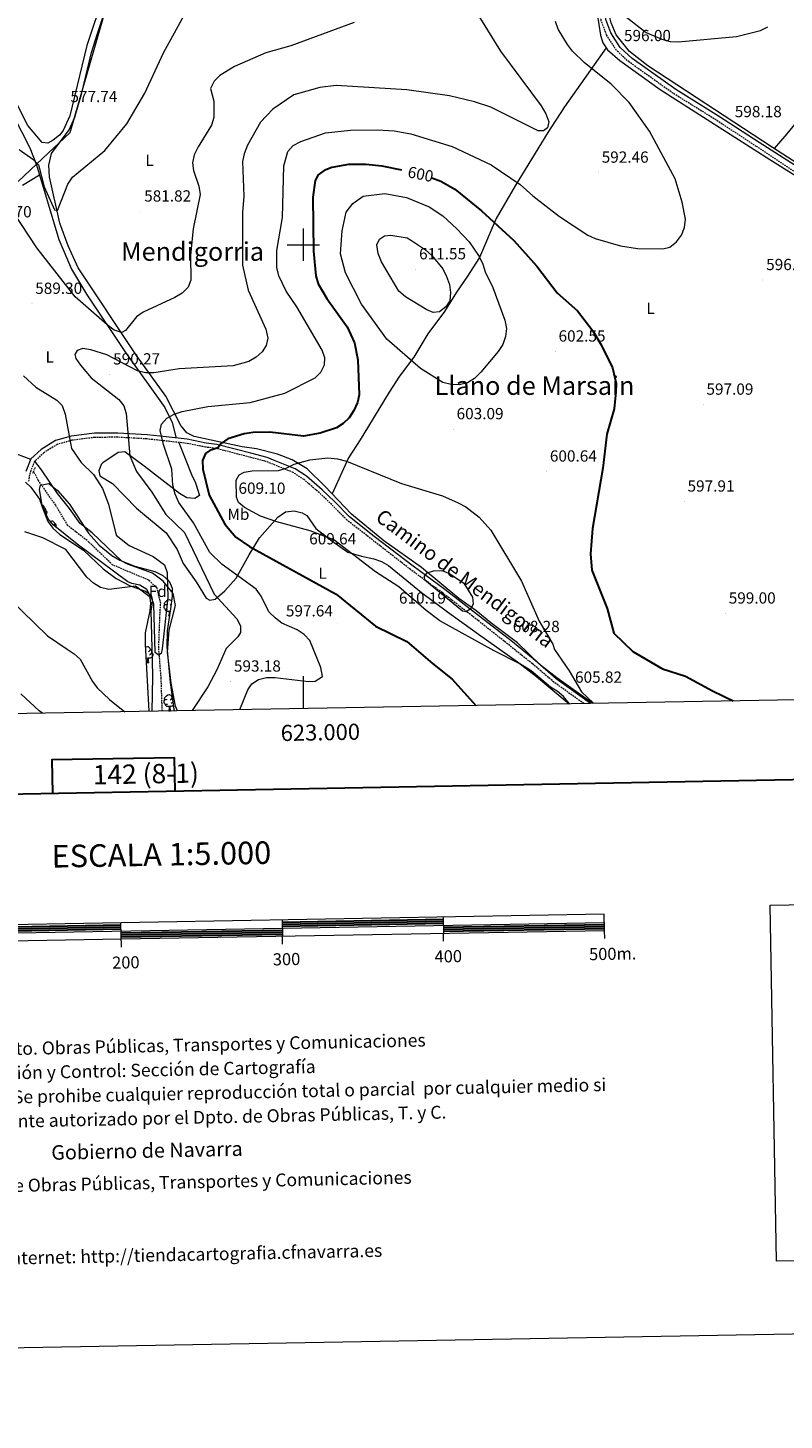
# Model space of a CAD drawing. Units: metres. Extents: x 620250 to 624757, y 4726770 to 4729819.
# Drawn here: x 622829 to 623298, y 4726770 to 4727635 of the extents above; entities that cross this region are included whole.
import ezdxf
from ezdxf.enums import TextEntityAlignment as Align

# ---------------------------------------------------------------- set-up
doc = ezdxf.new("R2010")
doc.units = ezdxf.units.M
doc.header["$MEASUREMENT"] = 0
doc.linetypes.add('TRAZOS', pattern=[0.75, 0.5, -0.25])
doc.linetypes.add('TRAZOSX2', pattern=[1.5, 1, -0.5])
for name, color, linetype, lineweight in [('Carátula', 7, 'Continuous', 5), ('Level 1', 19, 'Continuous', 0), ('Level 11', 142, 'TRAZOSX2', 13), ('Level 21', 19, 'Continuous', 0), ('Level 35', 92, 'TRAZOSX2', 0), ('Level 36', 19, 'Continuous', 40), ('Level 37', 92, 'Continuous', 0), ('Level 4', 36, 'Continuous', 30), ('Level 41', 19, 'Continuous', 0), ('Level 44', 7, 'Continuous', 0), ('Level 45', 19, 'Continuous', 0), ('Level 5', 36, 'Continuous', 0), ('Level 61', 19, 'Continuous', 0), ('Level 63', 7, 'Continuous', 0), ('Level 7', 1, 'Continuous', 0)]:
    doc.layers.add(name, color=color, linetype=linetype, lineweight=lineweight)
doc.styles.add('Arial', font='ARIAL.TTF', dxfattribs={"height": 0.2})

# ---------------------------------------------------------------- blocks, each defined once
blk = doc.blocks.new('5PATER')
at = {"layer": 'Carátula', "linetype": 'Continuous', "lineweight": 5}
h = blk.add_hatch(color=250, dxfattribs=at)
edge = h.paths.add_edge_path()
edge.add_ellipse((0, 0), major_axis=(-1.33, -1.34), ratio=0.999422, start_angle=0, end_angle=360)

msp = doc.modelspace()

# ---------------------------------------------------------------- linework, layer by layer
at = {"layer": 'Level 1', "color": 19, "linetype": 'Continuous', "lineweight": 0, "ltscale": 0.5}
msp.add_polyline3d([(622888.42, 4727684.93, 578.58), (622855.01, 4727569.42, 577.44), (622838.04, 4727553.6, 579.31), (622823.09, 4727539.2, 582.39)], dxfattribs=at)
at = {"layer": 'Level 11', "color": 142, "linetype": 'TRAZOSX2', "lineweight": 13}
msp.add_polyline3d([(622912.44, 4727210.46, 585.87), (622911.78, 4727230.43, 585.36), (622910.25, 4727249.76, 584.72), (622910.93, 4727268.25, 584.72), (622911.45, 4727277.49, 584.45), (622909.22, 4727286.69, 583.36), (622904, 4727291.72, 583.36), (622881.59, 4727301.23, 583.08), (622866.96, 4727315.33, 583.08), (622853.77, 4727325.69, 581.44), (622846.35, 4727338.21, 580.07), (622835.46, 4727353.75, 580.62), (622832.6, 4727359.5, 580.35)], dxfattribs=at)
at = {"layer": 'Level 21', "color": 19, "linetype": 'TRAZOSX2', "lineweight": 0}
for points in [[(623522.2, 4727397.08, 587.63), (623521.95, 4727400.12, 587.35), (623521.06, 4727402.66, 587.35), (623518.26, 4727405.19, 586.13), (623517.98, 4727405.31, 586.1), (623482.93, 4727428.29, 584.6), (623464.02, 4727441.49, 584.88), (623335.79, 4727524.98, 594.97), (623281.25, 4727560.97, 597.97), (623256.13, 4727577.5, 597.56), (623229.46, 4727594.05, 596.47), (623202.15, 4727613.49, 596.2), (623194.41, 4727620.6, 595.79), (623188.18, 4727630.27, 595.79), (623184.88, 4727639.14, 595.79), (623183.64, 4727648.17, 595.65), (623183.67, 4727663.99, 594.56), (623186.67, 4727734.24, 590.61), (623188.83, 4727767.54, 590.06)], [(623173.98, 4727215.11, 605.34), (623155.46, 4727228.41, 605.85), (623142.13, 4727239.84, 607.63), (623108.43, 4727266.64, 609.13), (623086.29, 4727283.84, 609.67), (623066.52, 4727298.3, 609.13), (623026.96, 4727329.1, 609.4), (623017.61, 4727338.65, 609.81), (623009.92, 4727345.95, 609.13), (623000.41, 4727354.2, 606.95), (622993.68, 4727358.57, 605.85), (622976.69, 4727365.47, 603.67), (622945.82, 4727373.53, 599.31), (622939.24, 4727374.34, 598.43), (622927.51, 4727376.66, 597.19), (622902.83, 4727379.43, 591.86), (622884.83, 4727380.46, 589.67), (622870.53, 4727380.36, 586.52), (622856.37, 4727378.6, 583.51), (622847.22, 4727376, 582.69), (622838.95, 4727370.87, 581.19), (622833.17, 4727365.5, 580.23), (622830.38, 4727358.53, 579.95), (622829.34, 4727352.79, 581.32)]]:
    msp.add_polyline3d(points, dxfattribs=at)
at = {"layer": 'Level 21', "color": 19, "linetype": 'Continuous', "lineweight": 0}
for points in [[(623305.16, 4727549.18, 597.02), (623282.83, 4727563.41, 597.97), (623257.69, 4727579.94, 597.56), (623231.06, 4727596.46, 596.47), (623203.98, 4727615.75, 596.2), (623196.65, 4727622.48, 595.79), (623190.79, 4727631.58, 595.79), (623187.71, 4727639.85, 595.79), (623186.54, 4727648.36, 595.65), (623186.56, 4727663.92, 594.56), (623189.56, 4727734.08, 590.61), (623191.72, 4727767.36, 590.06)], [(623178.16, 4727215.19, 605.26), (623156.92, 4727230.44, 605.85), (623143.78, 4727241.8, 607.63), (623129.79, 4727253.35, 608.31), (623110, 4727268.67, 609.13), (623087.84, 4727285.89, 609.67), (623068.06, 4727300.36, 609.13), (623043.97, 4727318.82, 609.13), (623028.69, 4727331, 609.4), (623019.41, 4727340.48, 609.81), (623011.65, 4727347.85, 609.13), (623001.95, 4727356.26, 606.95), (622994.87, 4727360.86, 605.85), (622982.45, 4727365.83, 603.81), (622977.52, 4727367.9, 603.67), (622967.47, 4727370.55, 601.9), (622946.3, 4727376.06, 599.31), (622939.75, 4727376.89, 598.43), (622927.91, 4727379.24, 597.19), (622914.88, 4727380.71, 594.46), (622903.05, 4727382.03, 591.86), (622884.9, 4727383.06, 589.67), (622870.36, 4727382.96, 586.52), (622855.86, 4727381.16, 583.51), (622846.16, 4727378.41, 582.69), (622837.36, 4727372.95, 581.19), (622830.97, 4727367.01, 580.23), (622827.87, 4727359.26, 579.95)]]:
    msp.add_polyline3d(points, dxfattribs=at)
at = {"layer": 'Level 21', "color": 1, "linetype": 'TRAZOS', "lineweight": 0}
msp.add_polyline3d([(622833.63, 4727361.76, 580.23), (622831.83, 4727357.79, 580.23)], dxfattribs=at)
at = {"layer": 'Level 35', "color": 92, "linetype": 'Continuous', "lineweight": 0, "ltscale": 0.5}
msp.add_polyline3d([(622904.27, 4727210.32, 592.87), (622904.27, 4727210.44, 592.87), (622901.94, 4727251.95, 589.99), (622902.06, 4727259, 589.86), (622904.87, 4727272.63, 590.95), (622905.37, 4727277.53, 590.36), (622904.73, 4727282.43, 589.38), (622902.88, 4727285.95, 589.04), (622898.47, 4727288.69, 589.13), (622893.51, 4727289.63, 589.3), (622890.97, 4727290.76, 589.31), (622859.66, 4727314.05, 589.04), (622844.77, 4727326.04, 587.39), (622841.65, 4727329.8, 586.54), (622837.98, 4727338.39, 585.2), (622836.27, 4727347.99, 585.2), (622836.87, 4727350.63, 585.2), (622842, 4727351.69, 584.99), (622847.32, 4727347.43, 584.97), (622854.83, 4727338.92, 585.2), (622866.68, 4727320.87, 585.12), (622873.29, 4727313.43, 585.87), (622881.05, 4727307.01, 586.54), (622886.13, 4727304.09, 586.67), (622895.39, 4727300.45, 586.8), (622907.92, 4727297.2, 587.67), (622912.71, 4727294.68, 587.82), (622916.71, 4727291.16, 587.9), (622918.63, 4727286.69, 587.94), (622918.59, 4727281.69, 587.8), (622917.55, 4727273.96, 587.67), (622915.39, 4727260.34, 589.31), (622915.22, 4727250.37, 590.1), (622917.3, 4727228.19, 591.77), (622919.57, 4727211.59, 591.5), (622920.12, 4727210.6, 591.57)], dxfattribs=at)
at = {"layer": 'Level 36', "color": 92, "linetype": 'Continuous', "lineweight": 0}
for points in [[(623395.95, 4727491.21, 590.26), (623369.73, 4727509.23, 591.49), (623340.63, 4727528.48, 594.35), (623291.21, 4727560.42, 597.74), (623213.69, 4727611.2, 595.87), (623202.37, 4727619.98, 595.71), (623194.14, 4727630.32, 595.71), (623191.07, 4727637.74, 595.44), (623189.05, 4727646.03, 595.03), (623189.3, 4727656.03, 594.76), (623191.48, 4727675.05, 593.67), (623192.16, 4727707.24, 590.8), (623192.38, 4727724.29, 590.67), (623193.81, 4727747.76, 589.58), (623194.62, 4727773.13, 590.06)], [(623448.72, 4727725.23, 593.8), (623434.87, 4727718.29, 593.94), (623410.32, 4727692.8, 596.8), (623403.02, 4727684.53, 596.19), (623378.14, 4727657.15, 598.12), (623328.49, 4727602.94, 597.48), (623318.66, 4727591.63, 598.29), (623300.05, 4727568.9, 598.65), (623292.11, 4727559.85, 597.68)], [(622886.76, 4727686.8, 578.46), (622865.64, 4727623.64, 576.29), (622855.09, 4727580.09, 577.85), (622850.85, 4727570.93, 578.07), (622848.71, 4727568.15, 577.98), (622844.83, 4727564.91, 577.8), (622841.36, 4727563.09, 577.8), (622837.85, 4727563.47, 577.8), (622829.11, 4727574.13, 577.52), (622815.14, 4727601.47, 576.43), (622797.43, 4727631.32, 575.01), (622791.24, 4727644.93, 573.83)], [(623170.24, 4727680.38, 594.2), (623176.01, 4727679.17, 594.2), (623179.44, 4727677.72, 594.6), (623180.67, 4727672.8, 594.68), (623181.37, 4727649.95, 595.16), (623184.31, 4727630.15, 595.79), (623185.91, 4727625.36, 595.88), (623188.68, 4727621.11, 595.96), (623196.5, 4727614.38, 596.14), (623221.43, 4727596.46, 596.33), (623289.54, 4727552.88, 598.65), (623322.13, 4727532.36, 597.2)], [(622780.16, 4727655.52, 572.55), (622792.76, 4727629.89, 575.65), (622805.41, 4727608.34, 576.32), (622830.35, 4727560.13, 579.4), (622834.3, 4727549.63, 580.04), (622848.17, 4727503.36, 581.82), (622856.04, 4727484.76, 582.9), (622865.48, 4727469.36, 584.09), (622889.61, 4727433.1, 588.03), (622914.13, 4727398.92, 593.51), (622918.65, 4727389.6, 595.16), (622921.16, 4727380, 595.78)], [(623179.56, 4727215.21, 605.36), (623157.29, 4727231, 606.21), (623147.27, 4727238.96, 606.56), (623132.84, 4727252.81, 607.03), (623116.36, 4727265.18, 608.09), (623107.06, 4727272.85, 609.88), (623096.57, 4727280.29, 610), (623073.37, 4727299.65, 610), (623049.89, 4727316.18, 609.86), (623029.87, 4727332.78, 608.91), (623013.27, 4727350.12, 608.83), (623002.46, 4727360.8, 607), (622993.13, 4727366.35, 604.78), (622984.02, 4727369.95, 602.85), (622970.92, 4727373.35, 601.2), (622961.97, 4727374.56, 600.78), (622932.18, 4727380.85, 597.15), (622927.76, 4727383.24, 596.68), (622924.02, 4727387.73, 595.76), (622914.65, 4727405.98, 592.85), (622896.49, 4727431.3, 587.44), (622860.27, 4727485.71, 582.4), (622854.11, 4727499.39, 580.94), (622848.95, 4727513.48, 580.81), (622842.4, 4727542.26, 579.16), (622842.04, 4727549.47, 578.48), (622843.66, 4727556.73, 578.34), (622854.56, 4727571.27, 577.25), (622858.24, 4727579.22, 576.84), (622862.36, 4727593.42, 576.84), (622868.45, 4727619.37, 576.02), (622872.15, 4727631.19, 575.87), (622876.01, 4727642.42, 575.98)], [(623187.88, 4727622.34, 595.94), (623162.02, 4727585.74, 591.31), (623151.64, 4727569.79, 591.38), (623131.35, 4727536.63, 595.12), (623119.66, 4727516.24, 599.62), (623109.29, 4727492.03, 604.8), (623101.53, 4727479.94, 609.13), (623095.07, 4727470.51, 610.6), (623087.53, 4727458.52, 610.67), (623077.29, 4727444.59, 609.13), (623068.47, 4727430.16, 605.49), (623059.71, 4727418.32, 602.24), (623053.3, 4727408.46, 601.43), (623040.33, 4727387.44, 601.36), (623035.22, 4727378.9, 602.25), (623028.08, 4727367.65, 604.94), (623017.85, 4727345.33, 608.85)], [(622825.64, 4727536.99, 582.23), (622836.19, 4727543.34, 580.28)], [(622922.63, 4727377.21, 596.14), (622930.54, 4727357.43, 597.23), (622933.16, 4727352.11, 597.37), (622935.49, 4727344.27, 597.23), (622932.68, 4727342.36, 596.96), (622927.72, 4727342.93, 596.57), (622923.21, 4727345.52, 595.98), (622901.22, 4727362.58, 593.13), (622889.13, 4727371.33, 589.57), (622884.97, 4727371.04, 588.61), (622875.62, 4727364.53, 586.29), (622874.6, 4727363.51, 586.01), (622873.14, 4727359.65, 584.51), (622873.74, 4727356.6, 584.24), (622881.49, 4727351.71, 584.51), (622896.51, 4727336.47, 586.96), (622914.93, 4727321.19, 586.92), (622921.77, 4727310.74, 586.15), (622925.43, 4727302.16, 586.15), (622933.56, 4727290.64, 586.73), (622939.73, 4727280.53, 588.48), (622942.06, 4727279.37, 588.61), (622945.33, 4727279.87, 588.75), (622951.37, 4727285.01, 591.62), (622958.23, 4727292.91, 594.22), (622966.39, 4727307.45, 599.72), (622972.7, 4727317.93, 602.19), (622984.2, 4727330.74, 605.68), (622988.85, 4727334.2, 605.95), (622994.39, 4727334.69, 606.5), (622999.17, 4727333.49, 606.02), (623002.09, 4727331.8, 605.68), (623007.73, 4727323.77, 605.13), (623017.63, 4727316.22, 604.59), (623027.52, 4727309.09, 605.41), (623036.07, 4727306.63, 606.23), (623043.76, 4727305.02, 605.68), (623048.48, 4727303.32, 605.8), (623052.87, 4727300.87, 605.93), (623073.34, 4727284.12, 606.22), (623089.46, 4727272.08, 606.52), (623108.76, 4727258.18, 605.64), (623132.91, 4727241.08, 604.73), (623144.7, 4727231.81, 604.01), (623164.89, 4727214.95, 604.59)], [(622830.81, 4727366.6, 580.21), (622813.5, 4727373.17, 579.94)], [(622921.82, 4727210.63, 588.95), (622920.61, 4727213.56, 588.62), (622917.9, 4727227.76, 587.13), (622915.72, 4727247.08, 586.49), (622916.77, 4727260.62, 585.85), (622920.66, 4727276.05, 585.64), (622919.3, 4727283.46, 585.53), (622912.94, 4727291.14, 584.76), (622906.44, 4727296.12, 584.38), (622890.93, 4727301.63, 583.63), (622887.29, 4727303.56, 583.61), (622869.02, 4727321.07, 582.38), (622861.47, 4727326.95, 582.11), (622854.83, 4727336.24, 581.42), (622847.33, 4727345.63, 581.7), (622837.39, 4727360.22, 581.66), (622835.4, 4727362.93, 581.29), (622833.37, 4727365.69, 580.26)], [(622827.57, 4727352.6, 580.74), (622830.91, 4727349.38, 581.29), (622836.3, 4727342.03, 582.11), (622837.91, 4727337.3, 582.1), (622841.48, 4727328.14, 584.29), (622844.54, 4727323.94, 584.49), (622848.97, 4727320.15, 584.58), (622863.6, 4727310.35, 584.58), (622875.86, 4727298.75, 584.58), (622883.89, 4727292.79, 584.75), (622892.59, 4727288.18, 584.84), (622902.05, 4727284.84, 584.83), (622905.5, 4727282.44, 585.12), (622906.21, 4727279.61, 585.4), (622906.05, 4727276.1, 585.67), (622905.31, 4727272.59, 585.96), (622906.16, 4727241.81, 586.49), (622906.41, 4727231.63, 587.98), (622906.04, 4727210.35, 588.7)], [(622837.96, 4727338.48, 0.01), (622838.35, 4727338.25, 0.01), (622838.88, 4727337.66, 0.01), (622839.04, 4727337.02, 0.01), (622838.93, 4727336.17, 0.01), (622838.93, 4727336.16, 0.01)], [(622839.04, 4727337.02, 0.01), (622839.52, 4727336.71, 0.01), (622839.83, 4727336.07, 0.01), (622839.99, 4727335.75, 0.01), (622839.99, 4727335.17, 0.01), (622839.99, 4727334.74, 0.01), (622839.74, 4727334.27, 0.01)], [(622839.99, 4727334.74, 0.01), (622840.45, 4727334.49, 0.01), (622840.79, 4727333.88, 0.01), (622840.68, 4727333.15, 0.01), (622840.48, 4727332.53, 0.01)], [(622842.91, 4727328.28, 0.01), (622843.13, 4727328.42, 0.01), (622843.87, 4727328.58, 0.01), (622844.3, 4727328.53, 0.01), (622844.83, 4727328.21, 0.01), (622845.36, 4727327.63, 0.01), (622845.52, 4727326.99, 0.01), (622845.41, 4727326.14, 0.01), (622845.11, 4727325.76, 0.01)], [(622845.52, 4727326.99, 0.01), (622845.99, 4727326.67, 0.01), (622846.31, 4727326.03, 0.01), (622846.47, 4727325.71, 0.01), (622846.47, 4727325.13, 0.01), (622846.47, 4727324.71, 0.01), (622846.45, 4727324.68, 0.01)], [(622846.47, 4727324.71, 0.01), (622846.92, 4727324.46, 0.01), (622847.08, 4727324.18, 0.01)], [(622915.18, 4727276.65, 0.01), (622914.65, 4727276.38, 0.01), (622914.12, 4727276.44, 0.01), (622913.86, 4727276.81, 0.01), (622913.8, 4727277.23, 0.01), (622913.96, 4727277.75, 0.01), (622914.44, 4727278.35, 0.01), (622915.08, 4727278.88, 0.01), (622915.98, 4727279.46, 0.01), (622916.72, 4727279.62, 0.01), (622917.15, 4727279.57, 0.01), (622917.68, 4727279.25, 0.01), (622918.19, 4727278.69, 0.01)], [(622915.77, 4727273.57, 0.01), (622915.34, 4727273.41, 0.01), (622914.76, 4727273.47, 0.01), (622914.28, 4727273.68, 0.01), (622913.86, 4727274.1, 0.01), (622913.64, 4727274.69, 0.01), (622913.64, 4727275.11, 0.01), (622913.7, 4727275.69, 0.01), (622914.12, 4727276.38, 0.01)], [(622917.03, 4727272.28, 0.01), (622916.14, 4727272.19, 0.01), (622915.29, 4727272.19, 0.01), (622914.87, 4727272.62, 0.01), (622914.55, 4727273.1, 0.01), (622914.55, 4727273.41, 0.01)], [(622916.48, 4727269.59, 0.01), (622916.92, 4727270.75, 0.01), (622917.03, 4727272.28, 0.01), (622917.14, 4727272.28, 0.01), (622917.17, 4727271.69, 0.01), (622917.18, 4727271.62, 0.01)], [(622917.29, 4727272.32, 0.01), (622917.14, 4727272.28, 0.01)], [(622917.93, 4727276.77, 0.01), (622917.83, 4727276.65, 0.01), (622917.41, 4727276.22, 0.01)], [(622916.48, 4727269.59, 0.01), (622916.86, 4727269.59, 0.01)], [(622902.05, 4727250.1, 0.01), (622902.48, 4727250.38, 0.01), (622903.22, 4727250.54, 0.01), (622903.65, 4727250.49, 0.01), (622904.18, 4727250.17, 0.01), (622904.71, 4727249.59, 0.01), (622904.87, 4727248.95, 0.01), (622904.76, 4727248.1, 0.01), (622904.33, 4727247.57, 0.01), (622903.91, 4727247.14, 0.01)], [(622905.81, 4727246.67, 0.01), (622906.27, 4727246.42, 0.01), (622906.61, 4727245.8, 0.01), (622906.51, 4727245.08, 0.01), (622906.29, 4727244.44, 0.01), (622905.71, 4727243.7, 0.01), (622904.91, 4727243.22, 0.01), (622904.07, 4727243.32, 0.01), (622903.63, 4727243.19, 0.01)], [(622904.87, 4727248.95, 0.01), (622905.34, 4727248.63, 0.01), (622905.66, 4727247.99, 0.01), (622905.81, 4727247.67, 0.01), (622905.81, 4727247.09, 0.01), (622905.81, 4727246.67, 0.01), (622905.45, 4727245.98, 0.01), (622905.03, 4727245.5, 0.01), (622904.55, 4727245.08, 0.01)], [(622903.53, 4727243.19, 0.01), (622902.63, 4727243.11, 0.01), (622902.44, 4727243.11, 0.01)], [(622902.98, 4727240.51, 0.01), (622903.41, 4727241.67, 0.01), (622903.53, 4727243.19, 0.01), (622903.63, 4727243.19, 0.01), (622903.67, 4727242.61, 0.01), (622903.71, 4727241.92, 0.01), (622903.77, 4727241.31, 0.01), (622903.89, 4727240.91, 0.01), (622904.11, 4727240.51, 0.01)], [(622902.98, 4727240.51, 0.01), (622904.11, 4727240.51, 0.01)], [(622915.18, 4727217.66, 0.01), (622914.65, 4727217.39, 0.01), (622914.12, 4727217.45, 0.01), (622913.86, 4727217.82, 0.01), (622913.8, 4727218.24, 0.01), (622913.96, 4727218.76, 0.01), (622914.44, 4727219.36, 0.01), (622915.08, 4727219.89, 0.01), (622915.98, 4727220.47, 0.01), (622916.72, 4727220.63, 0.01), (622917.15, 4727220.58, 0.01), (622917.68, 4727220.26, 0.01), (622918.21, 4727219.68, 0.01), (622918.37, 4727219.04, 0.01), (622918.26, 4727218.19, 0.01), (622917.83, 4727217.66, 0.01), (622917.41, 4727217.23, 0.01)], [(622918.37, 4727219.04, 0.01), (622918.57, 4727218.9, 0.01)], [(622915.77, 4727214.58, 0.01), (622915.34, 4727214.42, 0.01), (622914.76, 4727214.48, 0.01), (622914.28, 4727214.69, 0.01), (622913.86, 4727215.11, 0.01), (622913.64, 4727215.7, 0.01), (622913.64, 4727216.12, 0.01), (622913.7, 4727216.7, 0.01), (622914.12, 4727217.39, 0.01)], [(622917.03, 4727213.28, 0.01), (622916.14, 4727213.2, 0.01), (622915.29, 4727213.2, 0.01), (622914.87, 4727213.63, 0.01), (622914.55, 4727214.1, 0.01), (622914.55, 4727214.42, 0.01)], [(622916.48, 4727210.6, 0.01), (622916.92, 4727211.76, 0.01), (622917.03, 4727213.28, 0.01), (622917.14, 4727213.28, 0.01), (622917.17, 4727212.7, 0.01), (622917.21, 4727212.01, 0.01), (622917.28, 4727211.4, 0.01), (622917.39, 4727211, 0.01), (622917.61, 4727210.6, 0.01)], [(622916.48, 4727210.6, 0.01), (622917.61, 4727210.6, 0.01)], [(622919.27, 4727213.85, 0.01), (622919.21, 4727213.79, 0.01), (622918.42, 4727213.31, 0.01), (622917.57, 4727213.41, 0.01), (622917.14, 4727213.28, 0.01)], [(622918.96, 4727216.09, 0.01), (622918.95, 4727216.07, 0.01), (622918.53, 4727215.59, 0.01), (622918.05, 4727215.17, 0.01)]]:
    msp.add_polyline3d(points, dxfattribs=at)
at = {"layer": 'Level 4', "color": 36, "linetype": 'Continuous', "lineweight": 30}
for points in [[(623061.18, 4727546.22, 600.01), (623048.82, 4727548.73, 600.01), (623038.73, 4727549.88, 600.01), (623027.93, 4727549.89, 600.01), (623017.7, 4727548.03, 600.01), (623012.83, 4727546.04, 600.01), (623009.15, 4727543.39, 600.01), (623007.36, 4727539.82, 600.01), (623005.97, 4727529.58, 600.01), (623006.24, 4727495.94, 600.01), (623007.78, 4727480.62, 600.01), (623009.28, 4727475.69, 600.01), (623014.51, 4727466.61, 600.01), (623027.12, 4727449, 600.01), (623031.79, 4727439.01, 600.01), (623033.73, 4727428.53, 600.01), (623034.63, 4727406.89, 600.01), (623033.5, 4727401.98, 600.01), (623031.36, 4727397.1, 600.01), (623028.39, 4727392.54, 600.01), (623024.72, 4727389.06, 600.01), (623020.49, 4727386.28, 600.01), (623010.47, 4727383.07, 600.01), (623000.12, 4727381.09, 600.01), (622979.2, 4727383.52, 600.01), (622968.77, 4727383.35, 600.01), (622963.29, 4727382.56, 600.01), (622953.16, 4727379.5, 600.01), (622949.03, 4727376.57, 600.01), (622947, 4727373.98, 600.01), (622941.95, 4727372.18, 600.01), (622939.31, 4727370.46, 600.01), (622937.49, 4727365.95, 600.01), (622937.59, 4727360.73, 600.01), (622941.57, 4727344.42, 600.01), (622951.28, 4727326.41, 600.01), (622958.01, 4727318.41, 600.01), (622966.58, 4727312.72, 600.01), (623020.39, 4727283.07, 600.01), (623044.86, 4727263.06, 600.01), (623064.29, 4727253.68, 600.01), (623080.2, 4727240.05, 600.01), (623092.33, 4727230.26, 600.01), (623107.1, 4727213.92, 600.01)], [(623079.82, 4727541.57, 600.01), (623085.22, 4727539.5, 600.01), (623094.04, 4727534.62, 600.01), (623110.62, 4727521.13, 600.01), (623130.52, 4727502.6, 600.01), (623144.85, 4727486.7, 600.01), (623157.46, 4727470.06, 600.01), (623170.04, 4727458.95, 600.01), (623179.56, 4727446.58, 600.01), (623184.75, 4727437.84, 600.01), (623191.79, 4727423.55, 600.01), (623194.1, 4727413.78, 600.01), (623194, 4727408.65, 600.01), (623192.81, 4727398.09, 600.01), (623188.39, 4727382.47, 600.01), (623185.95, 4727361.23, 600.01), (623179.35, 4727323.72, 600.01), (623178.25, 4727308.08, 600.01), (623178.95, 4727297.93, 600.01), (623188.54, 4727274.04, 600.01), (623192.6, 4727258.86, 600.01), (623204.43, 4727247.43, 600.01), (623222.91, 4727236.66, 600.01), (623237.25, 4727232.14, 600.01), (623253.91, 4727223, 600.01), (623266.8, 4727216.76, 600.01)]]:
    msp.add_polyline3d(points, dxfattribs=at)
at = {"layer": 'Level 5', "color": 36, "linetype": 'Continuous', "lineweight": 0}
for points in [[(622823.67, 4727559.21, 580.01), (622832.19, 4727553.22, 580.01), (622835.59, 4727549.55, 580.01), (622839.16, 4727536.03, 580.01), (622845.48, 4727521.78, 580.01), (622847.47, 4727521.31, 580.01), (622853.78, 4727537.54, 580.01), (622856.73, 4727541.95, 580.01), (622876.71, 4727558.48, 580.01), (622890.38, 4727575.16, 580.01), (622901.59, 4727594.08, 580.01), (622913.29, 4727619.27, 580.01), (622931.53, 4727653, 580.01)], [(623104.54, 4727649, 590.01), (623122.38, 4727620.26, 590.01), (623147.59, 4727586.25, 590.01), (623150.5, 4727581.27, 590.01), (623152.34, 4727576.31, 590.01), (623151.56, 4727572.59, 590.01), (623149.02, 4727570.78, 590.01), (623145.68, 4727570.74, 590.01), (623116.3, 4727585.36, 590.01), (623106.24, 4727588.76, 590.01), (623090.62, 4727592.46, 590.01), (623064.13, 4727596.17, 590.01), (623020.34, 4727598.8, 590.01), (623010.32, 4727597.69, 590.01), (622994, 4727593, 590.01), (622981.12, 4727584.22, 590.01), (622973.33, 4727576.22, 590.01), (622965.4, 4727561.8, 590.01), (622963.22, 4727556.56, 590.01), (622962.24, 4727551.65, 590.01), (622963.03, 4727530.1, 590.01), (622962.28, 4727519.93, 590.01), (622962.25, 4727487.34, 590.01), (622965.7, 4727471.73, 590.01), (622976.79, 4727447.51, 590.01), (622977.91, 4727441.99, 590.01), (622976.96, 4727437.49, 590.01), (622974.35, 4727433.48, 590.01), (622970.62, 4727430.14, 590.01), (622966.23, 4727427.56, 590.01), (622956.53, 4727424.77, 590.01), (622922.84, 4727422.97, 590.01), (622907.22, 4727420.5, 590.01), (622902, 4727420.48, 590.01), (622897.15, 4727421.67, 590.01), (622878.02, 4727431.68, 590.01), (622868.19, 4727434.68, 590.01), (622863.05, 4727435.67, 590.01), (622859.68, 4727434.35, 590.01), (622858.2, 4727431.9, 590.01), (622858.83, 4727429.39, 590.01)], [(622960.63, 4727211.32, 595.01), (622965.55, 4727223.54, 595.01), (622967.97, 4727227.3, 595.01), (622972.12, 4727230.08, 595.01), (622977.11, 4727231.31, 595.01), (622982.31, 4727231.27, 595.01), (623003.49, 4727228.72, 595.01), (623007.32, 4727228.98, 595.01), (623011.93, 4727231.91, 595.01), (623010.86, 4727237.5, 595.01), (623003.95, 4727254.32, 595.01), (623000.45, 4727257.89, 595.01), (622996.07, 4727260.86, 595.01), (622986.64, 4727265.05, 595.01), (622982.66, 4727268.07, 595.01), (622978.64, 4727272.11, 595.01), (622973.75, 4727281.75, 595.01), (622970.69, 4727286.1, 595.01), (622949.71, 4727301.53, 595.01), (622941.98, 4727308.94, 595.01), (622931.74, 4727327.28, 595.01), (622922.66, 4727340.04, 595.01), (622920.36, 4727345.18, 595.01), (622919.1, 4727350.61, 595.01), (622918.48, 4727360.74, 595.01), (622913.28, 4727375.95, 595.01), (622911.19, 4727384.66, 595.01), (622912, 4727388.54, 595.01), (622915.35, 4727392.22, 595.01), (622919.76, 4727394.88, 595.01), (622924.82, 4727396.54, 595.01), (622940.62, 4727399.62, 595.01), (622967.08, 4727402.1, 595.01), (622988.59, 4727407.88, 595.01), (623007.35, 4727417.35, 595.01), (623010.91, 4727420.88, 595.01), (623013.09, 4727425.38, 595.01), (623013.36, 4727429.69, 595.01), (623011.61, 4727434.61, 595.01), (622995.91, 4727461.47, 595.01), (622989.31, 4727471.17, 595.01), (622984.74, 4727480.61, 595.01), (622983.53, 4727485.86, 595.01), (622983.5, 4727496.38, 595.01), (622987.14, 4727517.03, 595.01), (622987.91, 4727549, 595.01), (622990.45, 4727557.98, 595.01), (622993.75, 4727561.64, 595.01), (622998.44, 4727564.12, 595.01), (623013.65, 4727569.43, 595.01), (623029.29, 4727571.18, 595.01), (623045.99, 4727571.33, 595.01), (623056.35, 4727570.72, 595.01), (623066.76, 4727568.88, 595.01), (623092.26, 4727560.99, 595.01), (623116.61, 4727549.56, 595.01), (623134.61, 4727537.33, 595.01), (623142.33, 4727530.33, 595.01), (623158.96, 4727517.62, 595.01), (623176.45, 4727505.97, 595.01), (623181.15, 4727503.79, 595.01), (623196.85, 4727499.4, 595.01), (623207.35, 4727497.69, 595.01), (623223.05, 4727497.47, 595.01), (623227.39, 4727498.44, 595.01), (623231.52, 4727501.73, 595.01), (623234.63, 4727505.98, 595.01), (623236.58, 4727510.81, 595.01), (623237.16, 4727515.81, 595.01), (623235.11, 4727526.54, 595.01), (623230.73, 4727541, 595.01), (623214.89, 4727570.64, 595.01), (623202.22, 4727588.4, 595.01), (623191.05, 4727599.76, 595.01), (623174.28, 4727613.1, 595.01), (623166.95, 4727620.28, 595.01), (623164, 4727624.32, 595.01), (623158.15, 4727633.9, 595.01), (623156.46, 4727638.61, 595.01)], [(623031.56, 4727638.01, 585.01), (622992.24, 4727623.58, 585.01), (622976.63, 4727619.14, 585.01), (622957.17, 4727610.62, 585.01), (622948.26, 4727605.18, 585.01), (622944.74, 4727601.65, 585.01)], [(623200.48, 4727641.36, 595.01), (623212.79, 4727631.79, 595.01), (623222.42, 4727627.63, 595.01), (623227.56, 4727626.3, 595.01), (623232.55, 4727626.02, 595.01), (623268.85, 4727629.34, 595.01), (623283.78, 4727633.12, 595.01), (623288.31, 4727635.27, 595.01)], [(622944.74, 4727601.65, 585.01), (622942.43, 4727596.99, 585.01), (622944.43, 4727589.16, 585.01), (622944.43, 4727578.98, 585.01), (622943.04, 4727574.17, 585.01), (622934.63, 4727560.71, 585.01), (622932.33, 4727555.78, 585.01), (622931.17, 4727550.91, 585.01), (622931.85, 4727546.05, 585.01), (622935.2, 4727536.45, 585.01), (622936.03, 4727531.25, 585.01), (622931.67, 4727509.88, 585.01), (622929.9, 4727493.5, 585.01), (622930.19, 4727477.94, 585.01), (622928.53, 4727473.69, 585.01), (622924.69, 4727469.9, 585.01), (622920.24, 4727467.34, 585.01), (622900.56, 4727458.23, 585.01), (622896.49, 4727455.33, 585.01), (622889.63, 4727446.8, 585.01), (622887.36, 4727445.46, 585.01), (622882.6, 4727447.04, 585.01), (622878.27, 4727450.22, 585.01), (622858.29, 4727467.66, 585.01), (622834.68, 4727498.04, 585.01), (622810.57, 4727534.25, 585.01)], [(623078.06, 4727523.59, 605.01), (623086.5, 4727517.89, 605.01), (623095.34, 4727509.79, 605.01), (623102.9, 4727501.78, 605.01), (623109.14, 4727492.79, 605.01), (623111.44, 4727488.02, 605.01), (623112.73, 4727483.18, 605.01), (623117.61, 4727473.4, 605.01), (623125.08, 4727453.16, 605.01), (623126.15, 4727447.91, 605.01), (623125.48, 4727442.96, 605.01), (623123.8, 4727438.05, 605.01), (623120.81, 4727433.71, 605.01), (623110.23, 4727420.81, 605.01), (623106.11, 4727417.01, 605.01), (623101.89, 4727414.34, 605.01), (623096.68, 4727413.05, 605.01), (623091.68, 4727413.26, 605.01), (623086.49, 4727414.42, 605.01), (623072.76, 4727423.11, 605.01), (623051.85, 4727441.39, 605.01), (623036.17, 4727463.18, 605.01), (623026.1, 4727482.54, 605.01), (623023.14, 4727494.33, 605.01), (623024.1, 4727508.69, 605.01), (623026.49, 4727520.26, 605.01), (623030.65, 4727525.66, 605.01), (623037.07, 4727530.24, 605.01), (623050.56, 4727531.81, 605.01), (623064.09, 4727529.44, 605.01), (623078.06, 4727523.59, 605.01)], [(623067.05, 4727502.68, 610.01), (623075.71, 4727496.88, 610.01), (623079.7, 4727493.26, 610.01), (623086.52, 4727485.11, 610.01), (623088.92, 4727480.33, 610.01), (623090.72, 4727475.27, 610.01), (623091.37, 4727470.31, 610.01), (623090.83, 4727465.23, 610.01), (623088.5, 4727461.52, 610.01), (623084.42, 4727458.44, 610.01), (623080.53, 4727457.99, 610.01), (623076.72, 4727459.5, 610.01), (623063.43, 4727467.75, 610.01), (623059.35, 4727471.17, 610.01), (623048.49, 4727489.44, 610.01), (623046.37, 4727494.61, 610.01), (623045.66, 4727499.86, 610.01), (623047.17, 4727503.45, 610.01), (623050.31, 4727505.64, 610.01), (623054.24, 4727506.05, 610.01), (623064.36, 4727504.37, 610.01), (623067.05, 4727502.68, 610.01)], [(622858.83, 4727429.39, 590.01), (622861.63, 4727425.25, 590.01), (622868.39, 4727417.3, 590.01), (622885.4, 4727403.85, 590.01), (622888.61, 4727400, 590.01), (622890.13, 4727395.26, 590.01), (622892.38, 4727368.88, 590.01), (622896.52, 4727359.13, 590.01), (622905.98, 4727346.32, 590.01), (622914.65, 4727332.41, 590.01), (622926.29, 4727321.38, 590.01), (622944.59, 4727282.95, 590.01), (622958.75, 4727267.78, 590.01), (622960.99, 4727263.31, 590.01), (622960.96, 4727259.2, 590.01), (622959.25, 4727256.48, 590.01), (622952.05, 4727249.24, 590.01), (622946.26, 4727236.01, 590.01), (622940.64, 4727225.48, 590.01), (622930.94, 4727210.79, 590.01)], [(622826.34, 4727418.65, 585.01), (622833.97, 4727411.62, 585.01), (622847.08, 4727403.54, 585.01), (622850.22, 4727400.11, 585.01), (622852.19, 4727394.77, 585.01), (622856.04, 4727373.54, 585.01), (622862.21, 4727364.88, 585.01), (622869.76, 4727357.34, 585.01), (622875.41, 4727348.55, 585.01), (622879.04, 4727338.93, 585.01), (622883.8, 4727319.64, 585.01), (622891.81, 4727313.26, 585.01), (622906.76, 4727306.33, 585.01), (622913.8, 4727301.2, 585.01), (622915.45, 4727296.48, 585.01), (622915.97, 4727280.88, 585.01), (622912.33, 4727249.04, 585.01), (622911.74, 4727246.23, 585.01), (622910.11, 4727245.14, 585.01), (622908.07, 4727246.88, 585.01), (622907.18, 4727276.86, 585.01), (622906.06, 4727280.29, 585.01), (622895.86, 4727288.04, 585.01), (622879.35, 4727286, 585.01), (622874.03, 4727287.23, 585.01), (622869.79, 4727289.86, 585.01), (622865.68, 4727293.59, 585.01), (622852.53, 4727310.71, 585.01), (622838.23, 4727318.06, 585.01), (622827.18, 4727321.81, 585.01)], [(623165.19, 4727214.96, 605.01), (623161.52, 4727219.48, 605.01), (623157.59, 4727222.77, 605.01), (623153.28, 4727225.31, 605.01), (623141.37, 4727235.41, 605.01), (623134.36, 4727239.84, 605.01), (623118.34, 4727247.75, 605.01), (623084.74, 4727266.39, 605.01), (623076.14, 4727272.84, 605.01), (623059.19, 4727287.59, 605.01), (623044.7, 4727296.9, 605.01), (623018.92, 4727316.82, 605.01), (623004.16, 4727322.36, 605.01), (622983.47, 4727327.86, 605.01), (622973.39, 4727331.56, 605.01), (622963.57, 4727336.8, 605.01), (622959.66, 4727339.89, 605.01), (622958.42, 4727343.28, 605.01), (622958.38, 4727353.9, 605.01), (622960.22, 4727357.22, 605.01), (622963.27, 4727358.72, 605.01), (622968.19, 4727359.58, 605.01), (622984.58, 4727359.89, 605.01), (622989.39, 4727361.25, 605.01), (622994.24, 4727363.76, 605.01), (623004.09, 4727366.38, 605.01), (623015.26, 4727367.59, 605.01), (623021.1, 4727367.16, 605.01), (623026.72, 4727365.61, 605.01), (623060.93, 4727351.83, 605.01), (623086.39, 4727343.99, 605.01), (623096.16, 4727339.84, 605.01), (623100.93, 4727337.21, 605.01), (623109.15, 4727330.8, 605.01), (623116.25, 4727322.7, 605.01), (623135.4, 4727291.12, 605.01), (623146.43, 4727266.24, 605.01), (623154.78, 4727252.05, 605.01), (623155.89, 4727248.59, 605.01), (623164.89, 4727235.44, 605.01), (623172.63, 4727222.33, 605.01), (623180.03, 4727215.28, 605.01), (623180.13, 4727215.22, 605.01)], [(623080.85, 4727297.47, 610.01), (623085.85, 4727297.75, 610.01), (623090.69, 4727295.86, 610.01), (623099.5, 4727289.91, 610.01), (623104.99, 4727281.12, 610.01), (623105.36, 4727276.98, 610.01), (623103.91, 4727273.92, 610.01), (623101.04, 4727272.01, 610.01), (623098.79, 4727272.53, 610.01), (623075.45, 4727291.66, 610.01), (623075.28, 4727294.22, 610.01), (623076.88, 4727296.35, 610.01), (623080.85, 4727297.47, 610.01)], [(622817.62, 4727280.04, 590.01), (622841.13, 4727257.24, 590.01), (622853.38, 4727248.81, 590.01), (622857.72, 4727246.04, 590.01), (622861.56, 4727242.58, 590.01), (622869.14, 4727228.86, 590.01), (622872.1, 4727224.83, 590.01), (622879.6, 4727217.69, 590.01), (622889.11, 4727210.05, 590.01)], [(622838.02, 4727209.14, 595.01), (622836.02, 4727210.66, 595.01), (622824.61, 4727221.23, 595.01)]]:
    msp.add_polyline3d(points, dxfattribs=at)
at = {"layer": 'Level 61', "color": 19, "linetype": 'Continuous', "lineweight": 0}
msp.add_polyline3d([(621173.83, 4727179.54, 0.01), (621133.29, 4729492.85, 0.01), (624545.69, 4729553.56, 0.01), (624587.35, 4727240.25, 0.01), (621173.83, 4727179.54, 0.01)], close=True, dxfattribs=at)
at = {"layer": 'Level 63', "linetype": 'Continuous', "lineweight": 0}
for points in [[(620302.93, 4726770.1, -0.24), (620250.16, 4729739.62, -0.24), (624704.44, 4729818.83, -0.24), (624757.21, 4726849.32, -0.24), (620302.93, 4726770.1, -0.24)], [(623289.69, 4727089.82, -0.24), (623664.34, 4727096.48, -0.24), (623668.27, 4726875.46, -0.24), (623293.62, 4726868.8, -0.24), (623289.69, 4727089.82, -0.24)]]:
    msp.add_polyline3d(points, close=True, dxfattribs=at)
at = {"layer": 'Level 63', "linetype": 'Continuous', "lineweight": 30}
for points in [[(621059.26, 4729541.45, -0.24), (621104.21, 4727126.9, -0.24), (624658.58, 4727193.11, -0.24), (624613.69, 4729604.67, -0.24), (621059.26, 4729541.45, -0.24)], [(622920.44, 4727160.73, -0.24), (622920.07, 4727181.45, -0.24), (622843.91, 4727180.1, -0.24), (622844.29, 4727159.31, -0.24)], [(622986.83, 4727079.42, -0.24), (623086.81, 4727081.2, -0.24)], [(622986.85, 4727078.17, -0.24), (623086.83, 4727079.95, -0.24)], [(622786.86, 4727075.86, -0.24), (622886.84, 4727077.64, -0.24)], [(622786.88, 4727074.62, -0.24), (622886.86, 4727076.39, -0.24)], [(622786.9, 4727073.37, -0.24), (622886.89, 4727075.14, -0.24)], [(622886.93, 4727072.64, -0.24), (622986.91, 4727074.42, -0.24)], [(622886.95, 4727071.4, -0.24), (622986.94, 4727073.17, -0.24)], [(622886.97, 4727070.14, -0.24), (622986.96, 4727071.92, -0.24)], [(622986.87, 4727076.92, -0.24), (623086.85, 4727078.7, -0.24)], [(623086.9, 4727076.2, -0.24), (623186.88, 4727077.98, -0.24)], [(623086.92, 4727074.95, -0.24), (623186.91, 4727076.73, -0.24)], [(623086.94, 4727073.7, -0.24), (623186.93, 4727075.48, -0.24)]]:
    msp.add_polyline3d(points, dxfattribs=at)
at = {"layer": 'Level 63', "linetype": 'Continuous', "lineweight": 0}
for points in [[(623000.01, 4727490.01, 0.01), (623000.01, 4727510.01, 0.01)], [(622990.01, 4727500.01, 0.01), (623010.01, 4727500.01, 0.01)], [(623000.01, 4727212.02, 0.01), (623000.01, 4727232.02, 0.01)]]:
    msp.add_polyline3d(points, dxfattribs=at)
at = {"layer": 'Level 63', "linetype": 'Continuous', "lineweight": 13}
for points in [[(622886.99, 4727068.9, -0.24), (623186.95, 4727074.23, -0.24), (623186.77, 4727084.23, -0.24), (622586.87, 4727073.56, -0.24), (622587.05, 4727063.56, -0.24), (622886.99, 4727068.9, -0.24)], [(622986.8, 4727080.68, -0.24), (622986.98, 4727070.67, -0.24)], [(623086.79, 4727082.45, -0.24), (623086.96, 4727072.45, -0.24)], [(622586.96, 4727068.56, -0.24), (623186.86, 4727079.23, -0.24)], [(622887.09, 4727063.87, -0.24), (622886.82, 4727078.89, -0.24)], [(623087.05, 4727067.45, -0.24), (623086.96, 4727072.45, -0.24)], [(623187.04, 4727069.23, -0.24), (623186.95, 4727074.23, -0.24)], [(622987.07, 4727065.67, -0.24), (622986.98, 4727070.67, -0.24)]]:
    msp.add_polyline3d(points, dxfattribs=at)

# ---------------------------------------------------------------- block references
at = {"layer": 'Level 7', "color": 19, "linetype": 'Continuous', "lineweight": 0, "xscale": 0.09999983015004542, "yscale": 0.09999983015004542}
for p in [(623196.98, 4727620.23, 596.01), (622853.47, 4727582.37, 577.75), (623265.75, 4727573.03, 598.19), (623183.15, 4727544.76, 592.46), (622899.16, 4727520.63, 581.82), (623069.83, 4727484.75, 611.56), (623285.16, 4727478.05, 596.83), (622831.61, 4727463.3, 589.31), (623156.38, 4727433.68, 602.56), (622879.91, 4727419.46, 590.28), (623248.17, 4727400.68, 597.1), (623093.11, 4727385.45, 603.1), (622830.28, 4727361.71, 580.73), (623150.99, 4727359.14, 600.65), (622998.32, 4727350.49, 609.1), (623236.34, 4727340.51, 597.92), (623038.77, 4727321.51, 609.65), (623088.31, 4727285.54, 610.2), (623261.99, 4727270.98, 599.01), (623021.17, 4727264.82, 597.65), (623127.98, 4727253.28, 608.29), (622954.92, 4727228.74, 593.19), (623166.55, 4727221.82, 605.83)]:
    msp.add_blockref('5PATER', p, dxfattribs=at)

# ---------------------------------------------------------------- texts
at = {"layer": 'Level 37', "color": 92, "linetype": 'Continuous', "lineweight": 0, "style": 'Arial'}
for s, p in [('L', (622904.61, 4727552.44, 582.43)), ('L', (623215.49, 4727460.49, 597.06)), ('L', (622842.59, 4727430.34, 587.74)), ('Mb', (622959.7, 4727332.67, 602.9)), ('L', (623011.99, 4727296.07, 601.11)), ('Fd', (622909.63, 4727284.77, 584))]:
    msp.add_text(s, height=7, dxfattribs=at).set_placement(p, align=Align.MIDDLE_CENTER)
at = {"layer": 'Level 41', "color": 19, "linetype": 'Continuous', "lineweight": 0, "style": 'Arial'}
for s, p in [('596.00', (623198.97, 4727624.23, 596.01)), ('577.74', (622855.45, 4727586.37, 577.75)), ('598.18', (623267.73, 4727577.03, 598.19)), ('592.46', (623185.13, 4727548.76, 592.46)), ('581.82', (622901.21, 4727524.63, 581.82)), ('590.70', (622802.25, 4727514.82, 590.71)), ('611.55', (623071.81, 4727488.75, 611.56)), ('596.82', (623287.21, 4727482.05, 596.83)), ('589.30', (622833.59, 4727467.3, 589.31)), ('602.55', (623158.36, 4727437.68, 602.56)), ('590.27', (622881.96, 4727423.46, 590.28)), ('597.09', (623250.15, 4727404.68, 597.1)), ('603.09', (623095.1, 4727389.45, 603.1)), ('600.64', (623152.98, 4727363.14, 600.65)), ('609.10', (622959.73, 4727343.15, 609.1)), ('597.91', (623238.42, 4727344.51, 597.92)), ('609.64', (623003.63, 4727311.74, 609.65)), ('610.19', (623059.33, 4727274.96, 610.2)), ('599.00', (623263.98, 4727274.98, 599.01)), ('597.64', (622989.16, 4727267, 597.65)), ('608.28', (623129.96, 4727257.28, 608.29)), ('593.18', (622956.9, 4727232.74, 593.19)), ('605.82', (623168.6, 4727225.82, 605.83))]:
    msp.add_text(s, height=7, dxfattribs=at).set_placement(p, align=Align.BOTTOM_LEFT)
at = {"layer": 'Level 41', "color": 39, "linetype": 'Continuous', "lineweight": 0, "style": 'Arial'}
msp.add_text('600', height=7, rotation=-11.50203, dxfattribs=at).set_placement((623072.77, 4727543.86, 600.01), align=Align.MIDDLE_CENTER)
at = {"layer": 'Level 44', "color": 19, "linetype": 'Continuous', "lineweight": 0, "style": 'Arial'}
msp.add_text('Camino de Mendigorria', height=9, rotation=-36.866, dxfattribs=at).set_placement((623095.93, 4727286.97, 609.58), align=Align.BOTTOM_CENTER)
at = {"layer": 'Level 45', "color": 19, "linetype": 'Continuous', "lineweight": 0, "style": 'Arial'}
for s, p in [('Mendigorria', (622931.24, 4727495.81, 583.45)), ('Llano de Marsain', (623143.43, 4727412.53, 604.59))]:
    msp.add_text(s, height=11.5, dxfattribs=at).set_placement(p, align=Align.MIDDLE_CENTER)
at = {"layer": 'Level 63', "linetype": 'Continuous', "lineweight": 0, "style": 'Arial'}
msp.add_text('623.000', height=10, rotation=1.01891, dxfattribs=at).set_placement((623010.46, 4727202.21, 0.01), align=Align.TOP_CENTER)
for s, height, p in [('142 (8-1)', 12, (622902.25, 4727171.44, 0.01)), ('ESCALA 1:5.000', 13.9999, (622911.89, 4727121.39, -0.24)), ('500m.', 7.5, (623191.97, 4727059.7, -0.24)), ('200', 7.5, (622889.84, 4727054.33, -0.24)), ('300', 7.5, (622989.56, 4727056.36, -0.24)), ('400', 7.5, (623089.93, 4727058.14, -0.24))]:
    msp.add_text(s, height=height, rotation=1.01907, dxfattribs=at).set_placement(p, align=Align.MIDDLE_CENTER)
for s, height, p in [('Producido por: Dpto. Obras Públicas, Transportes y Comunicaciones', 7.9999, (622728.57, 4726998.87, -0.24)), ('Dirección y Control: Sección de Cartografía', 7.9999, (622790.13, 4726985.15, -0.24)), ('Este mapa está protegido por la ley. Se prohibe cualquier reproducción total o parcial  por cualquier medio si', 7.99986, (622635.33, 4726966.9, -0.24)), ('no ha sido expresamente autorizado por el Dpto. de Obras Públicas, T. y C.', 7.9998, (622711.92, 4726953.5, -0.24)), ('Gobierno de Navarra', 8.9998, (622843.55, 4726936.26, -0.24)), ('Departamento de Obras Públicas, Transportes y Comunicaciones', 7.9999, (622736.8, 4726914.02, -0.24)), ('Dirección Internet: http://tiendacartografia.cfnavarra.es', 7.9997, (622764.39, 4726869.59, -0.24))]:
    msp.add_text(s, height=height, rotation=1.20143, dxfattribs=at).set_placement(p, align=Align.MIDDLE_LEFT)

doc.saveas('drawing.dxf')
